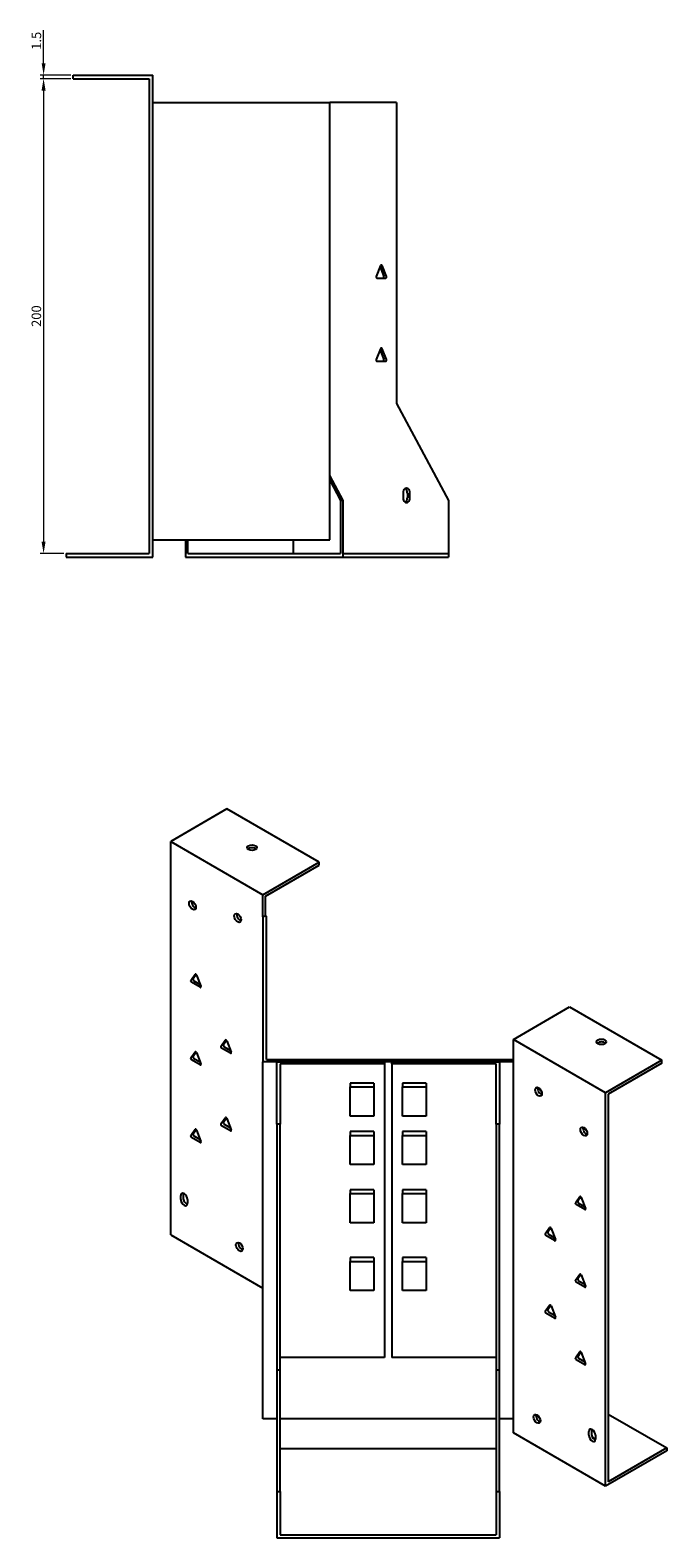
# Model space of a CAD drawing. Units: millimetres. Extents: x 676 to 1590, y 300 to 1198.
# Drawn here: x 1321 to 1590, y 300 to 935 of the extents above; entities that cross this region are included whole.
import ezdxf

# ---------------------------------------------------------------- set-up
doc = ezdxf.new("R2010")
doc.units = ezdxf.units.MM
doc.layers.add('Dimensions', color=1, linetype='Continuous', lineweight=20)
doc.layers.add('Part', color=7, linetype='Continuous', lineweight=25)
doc.layers.add('Hidden', color=6, linetype='Continuous', lineweight=25, true_color=0xff00ff)
doc.styles.add('EU_style', font='arial.ttf')
doc.dimstyles.new('Dim_2D', dxfattribs={"dimtxt": 4, "dimasz": 5, "dimexe": 1.5, "dimexo": 1, "dimgap": 1, "dimtad": 1, "dimdec": 1, "dimdsep": 46, "dimtxsty": 'EU_style', "dimcen": 2.5, "dimclrd": 256, "dimclre": 256, "dimclrt": 256, "dimadec": 0, "dimazin": 0, "dimtfac": 1, "dimtdec": 1, "dimtmove": 0, "dimatfit": 3, "dimfxl": 1, "dimtolj": 1, "dimtzin": 0, "dimlwd": -1, "dimlwe": -1, "dimarcsym": 0})

# ---------------------------------------------------------------- blocks, each defined once
blk = doc.blocks.new('*D8')
at = {"layer": 'Defpoints', "color": 0, "transparency": 16777216}
for p in [(1339.29, 914.96), (1326.76, 714.96), (1336.26, 714.96)]:
    blk.add_point(p, dxfattribs=at)
at = {"layer": 'Dimensions', "transparency": 16777216}
for p, q in [((1338.29, 914.96), (1325.26, 914.96)), ((1326.76, 909.96), (1326.76, 719.96)), ((1335.26, 714.96), (1325.26, 714.96))]:
    blk.add_line(p, q, dxfattribs=at)
for points in [[(1325.92, 909.96), (1327.59, 909.96), (1326.76, 914.96)], [(1325.92, 719.96), (1327.59, 719.96), (1326.76, 714.96)]]:
    blk.add_solid(points, dxfattribs=at)
at = {"layer": 'Dimensions', "transparency": 16777216, "insert": (1323.72, 814.96), "char_height": 4, "attachment_point": 5, "rotation": 90, "style": 'EU_style'}
blk.add_mtext('\\A1;200', dxfattribs=at)
blk = doc.blocks.new('*D9')
at = {"layer": 'Defpoints', "color": 0, "transparency": 16777216}
for p in [(1326.78, 916.46), (1339.29, 916.46), (1339.29, 914.96)]:
    blk.add_point(p, dxfattribs=at)
at = {"layer": 'Dimensions', "transparency": 16777216}
for p, q in [((1326.78, 921.46), (1326.78, 935.39)), ((1338.29, 916.46), (1325.28, 916.46)), ((1338.29, 914.96), (1325.28, 914.96)), ((1326.78, 914.96), (1326.78, 916.46)), ((1326.78, 909.96), (1326.78, 904.96))]:
    blk.add_line(p, q, dxfattribs=at)
for points in [[(1325.95, 921.46), (1327.61, 921.46), (1326.78, 916.46)], [(1325.95, 909.96), (1327.61, 909.96), (1326.78, 914.96)]]:
    blk.add_solid(points, dxfattribs=at)
at = {"layer": 'Dimensions', "transparency": 16777216, "insert": (1323.74, 930.92), "char_height": 4, "attachment_point": 5, "rotation": 90, "style": 'EU_style'}
blk.add_mtext('\\A1;1.5', dxfattribs=at)

msp = doc.modelspace()

# ---------------------------------------------------------------- linework, layer by layer
at = {"layer": 'Hidden'}
msp.add_line((1453.04, 714.96), (1497.42, 714.96), dxfattribs=at)
at = {"layer": 'Part'}
for p, q in [((1339.26, 914.96), (1339.26, 916.46)), ((1339.26, 916.46), (1372.76, 916.46)), ((1339.26, 914.96), (1371.26, 914.96)), ((1371.26, 914.96), (1371.26, 714.96)), ((1372.76, 713.46), (1372.76, 916.46)), ((1372.76, 904.96), (1447.42, 904.96)), ((1447.42, 720.76), (1447.42, 904.96)), ((1475.5, 904.96), (1447.42, 904.96)), ((1475.5, 904.96), (1475.5, 778.16)), ((1468.83, 836.21), (1466.99, 831.71)), ((1468.61, 835.66), (1470.22, 831.71)), ((1471.28, 831.71), (1469.44, 836.21)), ((1467.3, 830.96), (1470.97, 830.96)), ((1468.83, 801.21), (1466.99, 796.71)), ((1468.61, 800.66), (1470.22, 796.71)), ((1471.28, 796.71), (1469.44, 801.21)), ((1467.3, 795.96), (1470.97, 795.96)), ((1475.5, 778.16), (1497.42, 737.36)), ((1453.04, 737.36), (1447.42, 747.81)), ((1447.42, 745.84), (1451.98, 737.36)), ((1453.04, 737.36), (1451.98, 737.36)), ((1451.98, 737.36), (1451.98, 714.96)), ((1453.04, 713.46), (1453.04, 737.36)), ((1478.33, 740.46), (1478.33, 738.46)), ((1480.1, 740.46), (1480.1, 738.46)), ((1481.16, 738.46), (1481.16, 740.46)), ((1497.42, 737.36), (1497.42, 713.46)), ((1372.76, 720.76), (1447.42, 720.76)), ((1386.57, 720.76), (1386.57, 713.46)), ((1387.63, 714.96), (1387.63, 720.76)), ((1432.01, 720.76), (1432.01, 714.96)), ((1336.26, 714.96), (1336.26, 713.46)), ((1336.26, 714.96), (1371.26, 714.96)), ((1336.26, 713.46), (1372.76, 713.46)), ((1386.57, 713.46), (1453.04, 713.46)), ((1387.63, 714.96), (1451.98, 714.96)), ((1453.04, 713.46), (1497.42, 713.46)), ((1404.03, 607.43), (1380.34, 593.76)), ((1442.92, 584.98), (1404.03, 607.43)), ((1380.34, 428.01), (1380.34, 593.76)), ((1380.34, 593.76), (1419.23, 571.3)), ((1419.23, 571.3), (1442.92, 584.98)), ((1442.92, 583.75), (1442.92, 584.98)), ((1420.29, 570.69), (1442.92, 583.75)), ((1419.23, 561.91), (1419.23, 571.3)), ((1420.29, 562.53), (1420.29, 570.69)), ((1419.23, 561.91), (1420.29, 562.53)), ((1419.23, 561.91), (1419.23, 500.96)), ((1420.73, 562.27), (1420.29, 562.53)), ((1420.73, 501.82), (1420.73, 562.27)), ((1388.8, 535.19), (1390.64, 537.8)), ((1392.78, 532.28), (1389.11, 534.4)), ((1391.15, 537.63), (1389.86, 535.8)), ((1390.17, 535.01), (1392.78, 533.5)), ((1391.25, 537.45), (1393.09, 532.71)), ((1524.81, 510.35), (1548.5, 524.02)), ((1548.5, 524.02), (1587.39, 501.57)), ((1401.53, 507.42), (1403.37, 510.04)), ((1403.88, 509.87), (1402.59, 508.04)), ((1403.98, 509.68), (1405.81, 504.95)), ((1524.81, 500.96), (1524.81, 510.35)), ((1563.7, 487.89), (1524.81, 510.35)), ((1388.8, 502.53), (1390.64, 505.14)), ((1392.78, 499.62), (1389.11, 501.74)), ((1391.15, 504.97), (1389.86, 503.14)), ((1390.17, 502.35), (1392.78, 500.84)), ((1391.25, 504.79), (1393.09, 500.05)), ((1405.51, 504.51), (1401.83, 506.64)), ((1402.9, 507.25), (1405.51, 505.74)), ((1420.73, 501.82), (1524.81, 501.82)), ((1524.81, 500.96), (1419.23, 500.96)), ((1419.23, 350.56), (1419.23, 500.96)), ((1425.02, 500.96), (1470.52, 500.96)), ((1425.02, 474.69), (1425.02, 500.96)), ((1470.52, 500.09), (1426.52, 500.09)), ((1426.52, 500.09), (1426.52, 474.69)), ((1470.52, 500.96), (1470.52, 500.09)), ((1470.52, 500.09), (1470.52, 376.39)), ((1473.52, 500.96), (1519.02, 500.96)), ((1473.52, 500.09), (1473.52, 500.96)), ((1517.52, 500.09), (1473.52, 500.09)), ((1473.52, 500.09), (1473.52, 376.39)), ((1517.52, 474.69), (1517.52, 500.09)), ((1519.02, 500.96), (1519.02, 474.69)), ((1524.81, 350.56), (1524.81, 500.96)), ((1587.39, 501.57), (1563.7, 487.89)), ((1587.39, 500.34), (1564.76, 487.28)), ((1587.39, 500.34), (1587.39, 501.57)), ((1456.02, 491.93), (1456.02, 490.31)), ((1466.02, 491.93), (1456.02, 491.93)), ((1456.02, 478.06), (1456.02, 490.31)), ((1456.02, 490.31), (1466.02, 490.31)), ((1466.02, 491.93), (1466.02, 490.31)), ((1466.02, 490.31), (1466.02, 478.06)), ((1478.02, 491.93), (1478.02, 490.31)), ((1488.02, 491.93), (1478.02, 491.93)), ((1478.02, 478.06), (1478.02, 490.31)), ((1478.02, 490.31), (1488.02, 490.31)), ((1488.02, 491.93), (1488.02, 490.31)), ((1488.02, 490.31), (1488.02, 478.06)), ((1563.7, 322.14), (1563.7, 487.89)), ((1564.76, 487.28), (1564.76, 323.98)), ((1401.53, 474.76), (1403.37, 477.38)), ((1403.88, 477.21), (1402.59, 475.38)), ((1403.98, 477.02), (1405.81, 472.29)), ((1466.02, 478.06), (1456.02, 478.06)), ((1488.02, 478.06), (1478.02, 478.06)), ((1388.8, 469.87), (1390.64, 472.48)), ((1391.15, 472.31), (1389.86, 470.48)), ((1391.25, 472.13), (1393.09, 467.39)), ((1405.51, 471.85), (1401.83, 473.98)), ((1402.9, 474.59), (1405.51, 473.08)), ((1426.52, 474.69), (1425.02, 474.69)), ((1425.02, 474.69), (1425.02, 371.16)), ((1426.52, 371.16), (1426.52, 474.69)), ((1466.02, 471.51), (1456.02, 471.51)), ((1456.02, 471.51), (1456.02, 469.9)), ((1456.02, 469.9), (1466.02, 469.9)), ((1456.02, 457.65), (1456.02, 469.9)), ((1466.02, 471.51), (1466.02, 469.9)), ((1466.02, 469.9), (1466.02, 457.65)), ((1488.02, 471.51), (1478.02, 471.51)), ((1478.02, 471.51), (1478.02, 469.9)), ((1478.02, 469.9), (1488.02, 469.9)), ((1478.02, 457.65), (1478.02, 469.9)), ((1488.02, 471.51), (1488.02, 469.9)), ((1488.02, 469.9), (1488.02, 457.65)), ((1517.52, 474.69), (1517.52, 371.16)), ((1519.02, 474.69), (1517.52, 474.69)), ((1519.02, 371.16), (1519.02, 474.69)), ((1392.78, 466.96), (1389.11, 469.08)), ((1390.17, 469.69), (1392.78, 468.18)), ((1466.02, 457.65), (1456.02, 457.65)), ((1488.02, 457.65), (1478.02, 457.65)), ((1384.58, 442.95), (1384.58, 444.58)), ((1385.64, 445.19), (1385.64, 443.56)), ((1466.02, 447.02), (1456.02, 447.02)), ((1456.02, 447.02), (1456.02, 445.4)), ((1456.02, 445.4), (1466.02, 445.4)), ((1456.02, 433.15), (1456.02, 445.4)), ((1466.02, 447.02), (1466.02, 445.4)), ((1466.02, 445.4), (1466.02, 433.15)), ((1488.02, 447.02), (1478.02, 447.02)), ((1478.02, 447.02), (1478.02, 445.4)), ((1478.02, 445.4), (1488.02, 445.4)), ((1478.02, 433.15), (1478.02, 445.4)), ((1488.02, 447.02), (1488.02, 445.4)), ((1488.02, 445.4), (1488.02, 433.15)), ((1387.41, 442.95), (1387.41, 441.32)), ((1550.95, 441.57), (1552.79, 444.18)), ((1554.93, 438.66), (1551.25, 440.78)), ((1553.3, 444.02), (1552.01, 442.18)), ((1552.31, 441.39), (1554.93, 439.88)), ((1553.4, 443.83), (1555.23, 439.09)), ((1466.02, 433.15), (1456.02, 433.15)), ((1488.02, 433.15), (1478.02, 433.15)), ((1380.34, 428.01), (1419.23, 405.55)), ((1538.22, 428.51), (1540.06, 431.12)), ((1542.2, 425.6), (1538.53, 427.72)), ((1540.57, 430.95), (1539.28, 429.12)), ((1539.59, 428.33), (1542.2, 426.82)), ((1540.67, 430.77), (1542.51, 426.03)), ((1466.02, 418.44), (1456.02, 418.44)), ((1456.02, 418.44), (1456.02, 416.82)), ((1456.02, 416.82), (1466.02, 416.82)), ((1456.02, 404.58), (1456.02, 416.82)), ((1466.02, 418.44), (1466.02, 416.82)), ((1466.02, 416.82), (1466.02, 404.58)), ((1488.02, 418.44), (1478.02, 418.44)), ((1478.02, 418.44), (1478.02, 416.82)), ((1478.02, 416.82), (1488.02, 416.82)), ((1478.02, 404.58), (1478.02, 416.82)), ((1488.02, 418.44), (1488.02, 416.82)), ((1488.02, 416.82), (1488.02, 404.58)), ((1550.95, 408.91), (1552.79, 411.52)), ((1554.93, 406), (1551.25, 408.12)), ((1553.3, 411.36), (1552.01, 409.52)), ((1552.31, 408.73), (1554.93, 407.22)), ((1553.4, 411.17), (1555.23, 406.43)), ((1466.02, 404.58), (1456.02, 404.58)), ((1488.02, 404.58), (1478.02, 404.58)), ((1538.22, 395.85), (1540.06, 398.46)), ((1542.2, 392.94), (1538.53, 395.06)), ((1540.57, 398.29), (1539.28, 396.46)), ((1539.59, 395.67), (1542.2, 394.16)), ((1540.67, 398.11), (1542.51, 393.37)), ((1470.52, 376.39), (1426.52, 376.39)), ((1517.52, 376.39), (1473.52, 376.39)), ((1550.95, 376.25), (1552.79, 378.86)), ((1554.93, 373.34), (1551.25, 375.46)), ((1553.3, 378.7), (1552.01, 376.86)), ((1552.31, 376.07), (1554.93, 374.56)), ((1553.4, 378.51), (1555.23, 373.78)), ((1425.02, 371.16), (1426.52, 371.16)), ((1425.02, 371.16), (1425.02, 319.94)), ((1426.52, 319.94), (1426.52, 371.16)), ((1517.52, 371.16), (1517.52, 319.94)), ((1517.52, 371.16), (1519.02, 371.16)), ((1519.02, 319.94), (1519.02, 371.16)), ((1425.02, 350.56), (1419.23, 350.56)), ((1517.52, 350.56), (1426.52, 350.56)), ((1524.81, 350.56), (1519.02, 350.56)), ((1524.81, 344.6), (1524.81, 350.56)), ((1534.41, 351.37), (1535.22, 351.83)), ((1564.76, 352.56), (1589.51, 338.27)), ((1563.7, 322.14), (1524.81, 344.6)), ((1556.63, 343.62), (1556.63, 345.25)), ((1557.69, 345.86), (1557.69, 344.23)), ((1559.46, 343.62), (1559.46, 341.99)), ((1517.52, 337.89), (1426.52, 337.89)), ((1589.51, 337.05), (1563.7, 322.14)), ((1589.51, 338.27), (1564.76, 323.98)), ((1589.51, 338.27), (1589.51, 337.05)), ((1425.02, 319.94), (1426.52, 319.94)), ((1425.02, 319.94), (1425.02, 300.43)), ((1426.52, 319.94), (1426.52, 301.66)), ((1517.52, 319.94), (1517.52, 301.66)), ((1517.52, 319.94), (1519.02, 319.94)), ((1519.02, 319.94), (1519.02, 300.43)), ((1425.02, 300.43), (1519.02, 300.43)), ((1426.52, 301.66), (1517.52, 301.66))]:
    msp.add_line(p, q, dxfattribs=at)
for centre, major_axis, ratio, start_param, end_param in [((1469.14, 835.96), (0, 0.5), 0.707107, 5.235988, 7.330383), ((1467.3, 831.46), (0, -0.5), 0.707107, 4.18879, 6.283185), ((1469.91, 831.46), (0, -0.5), 0.707107, 0, 2.094395), ((1470.97, 831.46), (0, -0.5), 0.707107, 0, 2.094395), ((1469.14, 800.96), (0, 0.5), 0.707107, 5.235988, 7.330383), ((1467.3, 796.46), (0, -0.5), 0.707107, 4.18879, 6.283185), ((1469.91, 796.46), (0, -0.5), 0.707107, 0, 2.094395), ((1470.97, 796.46), (0, -0.5), 0.707107, 0, 2.094395), ((1479.74, 740.46), (0, 2), 0.707107, 4.712389, 7.853982), ((1479.74, 738.46), (0, -2), 0.707107, 4.712389, 7.853982), ((1478.68, 740.46), (0, 2), 0.707107, 4.712389, 5.898789), ((1478.68, 738.46), (0, -2), 0.707107, 0.384397, 1.570796), ((1414.63, 589.88), (-2.05, 0), 0.57735, 3.685397, 5.739381), ((1390.59, 567.42), (1.03, -1.78), 0.57735, 3.685397, 5.739381), ((1409.68, 562.12), (1.03, -1.78), 0.57735, 3.685397, 5.739381), ((1389.11, 534.8), (-0.25, 0.433), 0.57735, 0.261799, 2.356194), ((1390.17, 535.42), (-0.25, 0.433), 0.57735, 0.261799, 2.356194), ((1390.94, 537.42), (-0.25, 0.433), 0.57735, 4.45059, 6.544985), ((1392.78, 532.68), (0.25, -0.433), 0.57735, 5.497787, 7.592182), ((1402.9, 507.66), (-0.25, 0.433), 0.57735, 0.261799, 2.356194), ((1403.67, 509.66), (-0.25, 0.433), 0.57735, 4.45059, 6.544985), ((1561.93, 508.1), (-2.05, 0), 0.57735, 3.685397, 5.739381), ((1389.11, 502.14), (-0.25, 0.433), 0.57735, 0.261799, 2.356194), ((1390.17, 502.76), (-0.25, 0.433), 0.57735, 0.261799, 2.356194), ((1390.94, 504.76), (-0.25, 0.433), 0.57735, 4.45059, 6.544985), ((1401.83, 507.04), (-0.25, 0.433), 0.57735, 0.261799, 2.356194), ((1405.51, 504.92), (0.25, -0.433), 0.57735, 5.497787, 7.592182), ((1392.78, 500.02), (0.25, -0.433), 0.57735, 5.497787, 7.592182), ((1536.47, 488.91), (1.03, -1.78), 0.57735, 3.685397, 5.739381), ((1403.67, 477), (-0.25, 0.433), 0.57735, 4.45059, 6.544985), ((1390.17, 470.1), (-0.25, 0.433), 0.57735, 0.261799, 2.356194), ((1390.94, 472.1), (-0.25, 0.433), 0.57735, 4.45059, 6.544985), ((1401.83, 474.38), (-0.25, 0.433), 0.57735, 0.261799, 2.356194), ((1402.9, 475), (-0.25, 0.433), 0.57735, 0.261799, 2.356194), ((1405.51, 472.26), (0.25, -0.433), 0.57735, 5.497787, 7.592182), ((1555.57, 472.18), (1.03, -1.78), 0.57735, 3.685397, 5.739381), ((1389.11, 469.48), (-0.25, 0.433), 0.57735, 0.261799, 2.356194), ((1392.78, 467.36), (0.25, -0.433), 0.57735, 5.497787, 7.592182), ((1385.99, 443.77), (-1, 1.73), 0.57735, 3.926991, 7.068583), ((1387.05, 444.38), (1, -1.73), 0.57735, 3.700583, 3.926991), ((1385.99, 442.13), (1, -1.73), 0.57735, 3.926991, 7.068583), ((1387.05, 442.75), (1, -1.73), 0.57735, 3.926991, 5.724195), ((1551.25, 441.19), (-0.25, 0.433), 0.57735, 0.261799, 2.356194), ((1552.31, 441.8), (-0.25, 0.433), 0.57735, 0.261799, 2.356194), ((1553.09, 443.8), (-0.25, 0.433), 0.57735, 4.45059, 6.544985), ((1554.93, 439.07), (0.25, -0.433), 0.57735, 5.497787, 7.592182), ((1538.53, 428.12), (-0.25, 0.433), 0.57735, 0.261799, 2.356194), ((1539.59, 428.74), (-0.25, 0.433), 0.57735, 0.261799, 2.356194), ((1540.36, 430.74), (-0.25, 0.433), 0.57735, 4.45059, 6.544985), ((1542.2, 426), (0.25, -0.433), 0.57735, 5.497787, 7.592182), ((1410.39, 423.56), (1.03, -1.78), 0.57735, 3.685397, 5.739381), ((1551.25, 408.53), (-0.25, 0.433), 0.57735, 0.261799, 2.356194), ((1552.31, 409.14), (-0.25, 0.433), 0.57735, 0.261799, 2.356194), ((1553.09, 411.14), (-0.25, 0.433), 0.57735, 4.45059, 6.544985), ((1554.93, 406.41), (0.25, -0.433), 0.57735, 5.497787, 7.592182), ((1538.53, 395.46), (-0.25, 0.433), 0.57735, 0.261799, 2.356194), ((1539.59, 396.08), (-0.25, 0.433), 0.57735, 0.261799, 2.356194), ((1540.36, 398.08), (-0.25, 0.433), 0.57735, 4.45059, 6.544985), ((1542.2, 393.34), (0.25, -0.433), 0.57735, 5.497787, 7.592182), ((1551.25, 375.87), (-0.25, 0.433), 0.57735, 0.261799, 2.356194), ((1552.31, 376.48), (-0.25, 0.433), 0.57735, 0.261799, 2.356194), ((1553.09, 378.48), (-0.25, 0.433), 0.57735, 4.45059, 6.544985), ((1554.93, 373.75), (0.25, -0.433), 0.57735, 5.497787, 7.592182), ((1535.77, 351.17), (1.03, -1.78), 0.57735, 3.685397, 5.739381), ((1558.04, 344.43), (-1, 1.73), 0.57735, 3.926991, 7.068583), ((1558.04, 342.8), (1, -1.73), 0.57735, 3.926991, 7.068583), ((1559.1, 345.05), (1, -1.73), 0.57735, 3.700583, 3.926991), ((1559.1, 343.41), (1, -1.73), 0.57735, 3.926991, 5.724195), ((1556.98, 341.94), (2.05, 0), 0.57735, 6.186756, 7.31418)]:
    msp.add_ellipse(centre, major_axis=major_axis, ratio=ratio, start_param=start_param, end_param=end_param, dxfattribs=at)
for centre, major_axis in [((1414.63, 591.1), (2.05, 0)), ((1389.53, 566.81), (-1.03, 1.78)), ((1408.62, 561.5), (-1.03, 1.78)), ((1561.93, 509.33), (2.05, 0)), ((1535.41, 488.3), (-1.03, 1.78)), ((1554.51, 471.56), (-1.03, 1.78)), ((1409.33, 422.95), (-1.03, 1.78)), ((1534.71, 350.56), (-1.03, 1.78))]:
    msp.add_ellipse(centre, major_axis=major_axis, ratio=0.57735, dxfattribs=at)

# ---------------------------------------------------------------- dimensions: what is measured, and where the dimension line sits
at = {"layer": 'Dimensions'}
for base, p2, picture, middle in [((1326.78, 916.46), (1339.29, 916.46), '*D9', (1323.74, 930.92)), ((1326.76, 714.96), (1336.26, 714.96), '*D8', (1323.72, 814.96))]:
    dim = msp.add_linear_dim(base=base, p1=(1339.29, 914.96), p2=p2, angle=90, dimstyle='Dim_2D', dxfattribs=at)
    dim.commit()
    dim.dimension.update_dxf_attribs({"geometry": picture, "text_midpoint": middle})

doc.saveas('drawing.dxf')
